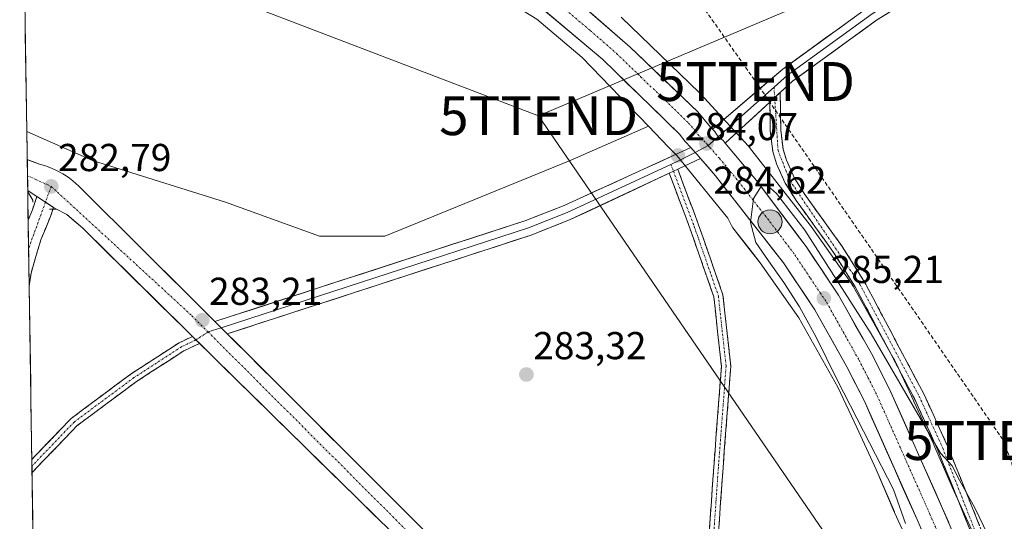
# Model space of a CAD drawing. Units: metres. Extents: x 608307 to 611782, y 4673750 to 4676117.
# Drawn here: x 608322 to 608576, y 4674863 to 4674992 of the extents above; entities that cross this region are included whole.
import ezdxf
from ezdxf.enums import TextEntityAlignment as Align

# ---------------------------------------------------------------- set-up
doc = ezdxf.new("R2010")
doc.units = ezdxf.units.M
doc.header["$MEASUREMENT"] = 0
doc.linetypes.add('TRAZO_Y_PUNTO', pattern=[1, 0.5, -0.25, 0, -0.25])
doc.linetypes.add('TRAZOSX2', pattern=[1.5, 1, -0.5])
doc.layers.get('0').update_dxf_attribs({"lineweight": 5})
for name, color, linetype, lineweight in [('Camino', 19, 'TRAZOSX2', 0), ('Camino Cxs', 19, 'Continuous', 0), ('Camino eje', 19, 'TRAZO_Y_PUNTO', 0), ('Carretera de calzada única', 19, 'Continuous', 13), ('Carretera de calzada única Cxs', 19, 'Continuous', 13), ('Carretera de calzada única eje', 19, 'TRAZO_Y_PUNTO', 0), ('Carátula', 7, 'Continuous', 5), ('Conducción de hidrocarburos lineal', 6, 'TRAZOSX2', 0), ('Cultivos herbáceos CxS', 92, 'Continuous', 0), ('Curva de nivel normal', 36, 'Continuous', 0), ('Elemento construido', 1, 'Continuous', 0), ('Layer 0', 7, 'Continuous', 0), ('Municipio CxS', 142, 'Continuous', 0), ('Núcleo urbano CxS', 19, 'Continuous', 0), ('Pastizal CxS', 92, 'Continuous', 0), ('Punto de cota en terreno', 7, 'Continuous', 0), ('Punto kilométrico de carretera', 7, 'Continuous', 0), ('Rótulo de punto de cota en terreno', 19, 'Continuous', 0), ('Tendido', 6, 'Continuous', 0), ('Torre de tendido puntual', 7, 'Continuous', 0)]:
    doc.layers.add(name, color=color, linetype=linetype, lineweight=lineweight)
doc.styles.add('Arial', font='txt', dxfattribs={"height": 0.2})

# ---------------------------------------------------------------- blocks, each defined once
blk = doc.blocks.new('*U163')
at = {"layer": 'Núcleo urbano CxS', "color": 19, "linetype": 'Continuous', "lineweight": 0}
for points in [[(608554.1385, 4674850.8435, 285.5315), (608547.3597, 4674865.5971, 285.1496), (608547.2779, 4674865.7773, 285.1663), (608542.5799, 4674876.7055, 285.0739), (608537.5951, 4674887.5147, 284.9038), (608532.7287, 4674897.8777, 284.6953), (608522.7179, 4674915.6997, 284.4829), (608512.7237, 4674929.9209, 284.242), (608509.8649, 4674933.5703, 284.3551), (608505.6907, 4674938.9035, 284.1559), (608505.3605, 4674939.5227, 284.1851), (608504.3721, 4674941.3695, 284.1902), (608491.2443, 4674957.4995, 284.132), (608491.1669, 4674957.5979, 284.1338), (608489.1517, 4674959.6871, 284.1259), (608483.9823, 4674965.0458, 283.8156), (608466.9261, 4674982.7271, 283.3347), (608455.2283, 4674992.5917, 283.3027)], [(608476.9355, 4674993.0671, 284.0639), (608497.1053, 4674973.6679, 284.2081), (608497.2165, 4674973.5585, 284.2195), (608497.4639, 4674973.3001, 284.2494), (608509.6241, 4674959.9985, 284.6371), (608509.7345, 4674959.8753, 284.6393), (608510.0199, 4674959.5307, 284.6446), (608525.6405, 4674939.5707, 284.6391), (608525.6875, 4674939.5105, 284.6378), (608525.8849, 4674939.2413, 284.6317), (608536.2339, 4674924.5213, 284.5895), (608536.3407, 4674924.3647, 284.5836), (608536.6175, 4674923.9201, 284.5668), (608536.6645, 4674923.8373, 284.5637), (608547.0134, 4674905.4081, 284.653), (608547.2129, 4674905.0293, 284.6272), (608547.2793, 4674904.8913, 284.6184), (608552.2803, 4674894.2401, 284.8572), (608552.2861, 4674894.2277, 284.8566), (608552.2918, 4674894.2153, 284.856), (608552.3033, 4674894.1903, 284.8548), (608557.3436, 4674883.2611, 284.9973), (608557.4275, 4674883.0725, 284.9899), (608562.1299, 4674872.1411, 285.2252), (608569.0273, 4674857.1317, 285.3469)]]:
    blk.add_polyline3d(points, dxfattribs=at)
blk = doc.blocks.new('*U184')
at = {"layer": 'Curva de nivel normal', "color": 36, "linetype": 'Continuous', "lineweight": 0}
blk.add_polyline3d([(608550.19, 4674862.81, 285), (608547.09, 4674871.58, 285), (608539.34, 4674886.53, 285), (608532.52, 4674899.77, 285), (608527.17, 4674910.73, 285), (608522.83, 4674918.58, 285), (608518.81, 4674924.8, 285), (608514.85, 4674930.41, 285), (608511.63, 4674935.11, 285), (608510.25, 4674940.27, 285), (608511.01, 4674946.41, 285), (608513.25, 4674949.95, 285), (608514.64, 4674949.77, 285), (608516.97, 4674947.75, 285), (608524.26, 4674938.26, 285), (608541.3, 4674911.63, 285), (608559.16, 4674880.92, 285), (608562.18, 4674877.67, 285), (608564.06, 4674873.95, 285), (608567.96, 4674866.84, 285), (608574.73, 4674852.89, 285)], dxfattribs=at)
blk = doc.blocks.new('5PATER')
at = {"layer": 'Carátula', "linetype": 'Continuous', "lineweight": 5}
h = blk.add_hatch(color=250, dxfattribs=at)
edge = h.paths.add_edge_path()
edge.add_ellipse((0, 0.01), major_axis=(-1.33, -1.34), ratio=0.999422, start_angle=0, end_angle=360)
blk = doc.blocks.new('5TTEND')
blk.add_text('5TTEND', height=10).set_placement((0, 0), align=Align.MIDDLE_CENTER)
blk = doc.blocks.new('5HITCA')
at = {"layer": 'Carátula', "linetype": 'Continuous', "lineweight": 5}
h = blk.add_hatch(color=1, dxfattribs=at)
edge = h.paths.add_edge_path()
edge.add_arc((0, 0), 3.1, 0.0011, 360.0011)
at = {"layer": 'Carátula', "color": 250, "linetype": 'Continuous', "lineweight": 5}
blk.add_circle((0, 0, 0), 3.1, dxfattribs=at)

msp = doc.modelspace()

# ---------------------------------------------------------------- linework, layer by layer
at = {"layer": 'Camino', "color": 19, "linetype": 'TRAZOSX2', "lineweight": 0}
for points in [[(608517.89, 4674973.72), (608518.04, 4674964.05), (608518.65, 4674959.1), (608519.49, 4674956.28), (608521.58, 4674951.7), (608524.22, 4674947.47), (608533.85, 4674934.09), (608539.53, 4674925.09), (608554.87, 4674896.15), (608560.98, 4674882.72), (608570.89, 4674858.11), (608575.39, 4674845.75), (608576.61, 4674840.81), (608576.97, 4674836.98)], [(608574.16, 4674829.15), (608574.37, 4674835.78), (608573.94, 4674840.36), (608572.8, 4674844.96), (608568.37, 4674857.14), (608558.5, 4674881.66), (608552.45, 4674894.96), (608537.19, 4674923.74), (608531.61, 4674932.58), (608521.98, 4674945.96), (608519.19, 4674950.42), (608516.96, 4674955.33), (608516, 4674958.54), (608515.35, 4674963.86), (608515.23, 4674971.27)], [(608491.5, 4674954), (608496.89, 4674939.64), (608503.16, 4674921.64), (608505.17, 4674903.27), (608503.18, 4674877.1), (608501.33, 4674850.75), (608501.22, 4674849.79)], [(608478.64, 4674796.67), (608483.87, 4674799.54), (608489.85, 4674806.92), (608493.55, 4674814.84), (608497.22, 4674835.82), (608498.94, 4674850.97), (608500.79, 4674877.27), (608502.76, 4674903.23), (608500.81, 4674921.11), (608494.64, 4674938.82), (608489.32, 4674952.97)], [(608324.28, 4674940.86), (608325.38, 4674943.5), (608326.53, 4674946.93)], [(608330.82, 4674944.16), (608330.02, 4674941.77), (608327.56, 4674935.82), (608325.03, 4674927.24), (608324.54, 4674923.95)], [(608324.28, 4674940.86), (608324.4, 4674933.61)], [(608324.4, 4674933.61), (608324.54, 4674923.95)], [(608325.23, 4674879.29), (608335.33, 4674889.82), (608350.84, 4674901.33), (608363.16, 4674909.33), (608366.56, 4674910.94)], [(608368.38, 4674909.15), (608364.33, 4674907.23), (608352.21, 4674899.36), (608336.92, 4674888.01), (608325.28, 4674875.88)], [(608325.23, 4674879.29), (608325.26, 4674877.59)], [(608325.26, 4674877.59), (608325.28, 4674875.88)]]:
    msp.add_lwpolyline(points, dxfattribs=at)
at = {"layer": 'Camino Cxs', "color": 19, "linetype": 'Continuous', "lineweight": 0}
for points in [[(608517.89, 4674973.72), (608515.23, 4674971.27)], [(608491.5, 4674954), (608489.32, 4674952.97)], [(608326.53, 4674946.93), (608330.82, 4674944.16)], [(608366.56, 4674910.94), (608368.38, 4674909.15)]]:
    msp.add_lwpolyline(points, dxfattribs=at)
for points in [[(608566.73, 4674861.23, 285.37), (608565.08, 4674865.31, 285.36), (608563.44, 4674869.4, 285.22), (608561.79, 4674873.49, 285.12), (608560.15, 4674877.57, 285.12), (608558.5, 4674881.66, 284.98), (608556.48, 4674886.09, 284.87), (608554.47, 4674890.53, 284.96), (608552.45, 4674894.96, 284.76), (608550.27, 4674899.07, 284.8), (608548.09, 4674903.18, 284.69), (608545.91, 4674907.29, 284.69), (608543.73, 4674911.41, 284.73), (608541.55, 4674915.52, 284.59), (608539.37, 4674919.63, 284.63), (608537.19, 4674923.74, 284.43), (608535.33, 4674926.69, 284.52), (608533.47, 4674929.63, 284.49), (608531.61, 4674932.58, 284.47), (608529.2, 4674935.93, 284.49), (608526.8, 4674939.27, 284.4), (608524.39, 4674942.62, 284.49), (608521.98, 4674945.96, 284.46), (608520.59, 4674948.19, 284.47), (608519.19, 4674950.42, 284.46), (608518.08, 4674952.88, 284.42), (608516.96, 4674955.33, 284.42), (608516, 4674958.54, 284.39), (608515.68, 4674961.2, 284.39), (608515.35, 4674963.86, 284.4), (608515.29, 4674967.57, 284.43), (608515.23, 4674971.27, 284.44), (608517.57, 4674973.42, 284.38), (608517.89, 4674973.72, 284.37), (608517.97, 4674968.88, 284.34), (608518.04, 4674964.05, 284.28), (608518.65, 4674959.1, 284.28), (608519.49, 4674956.28, 284.28), (608520.54, 4674953.99, 284.25), (608521.58, 4674951.7, 284.27), (608524.22, 4674947.47, 284.26), (608526.63, 4674944.13, 284.29), (608529.04, 4674940.78, 284.23), (608531.44, 4674937.44, 284.2), (608533.85, 4674934.09, 284.23), (608535.74, 4674931.09, 284.25), (608537.64, 4674928.09, 284.29), (608539.53, 4674925.09, 284.23), (608541.72, 4674920.96, 284.28), (608543.91, 4674916.82, 284.32), (608546.1, 4674912.69, 284.35), (608548.3, 4674908.55, 284.38), (608550.49, 4674904.42, 284.43), (608552.68, 4674900.28, 284.5), (608554.87, 4674896.15, 284.54), (608556.91, 4674891.67, 284.6), (608558.94, 4674887.2, 284.64), (608560.98, 4674882.72, 284.68), (608562.63, 4674878.62, 284.78), (608564.28, 4674874.52, 284.84), (608565.94, 4674870.42, 284.92), (608567.59, 4674866.31, 284.98), (608569.24, 4674862.21, 284.98)], [(608499.55, 4674859.74, 284.29), (608499.86, 4674864.12, 284.23), (608500.17, 4674868.51, 284.17), (608500.48, 4674872.89, 284.12), (608500.79, 4674877.27, 284.1), (608501.12, 4674881.6, 284.08), (608501.45, 4674885.92, 284.07), (608501.77, 4674890.25, 284.05), (608502.1, 4674894.58, 284.03), (608502.43, 4674898.9, 284.01), (608502.76, 4674903.23, 283.97), (608502.27, 4674907.7, 283.91), (608501.78, 4674912.17, 283.89), (608501.29, 4674916.64, 283.87), (608500.81, 4674921.11, 283.85), (608499.26, 4674925.53, 283.8), (608497.72, 4674929.96, 283.77), (608496.18, 4674934.39, 283.74), (608494.64, 4674938.82, 283.75), (608493.31, 4674942.36, 283.76), (608491.98, 4674945.9, 283.79), (608490.65, 4674949.44, 283.82), (608489.32, 4674952.97, 283.86), (608491.5, 4674954, 283.98), (608492.85, 4674950.41, 283.88), (608494.2, 4674946.82, 283.79), (608495.55, 4674943.23, 283.8), (608496.89, 4674939.64, 283.79), (608498.46, 4674935.14, 283.81), (608500.03, 4674930.64, 283.83), (608501.59, 4674926.14, 283.86), (608503.16, 4674921.64, 283.93), (608503.66, 4674917.04, 283.97), (608504.17, 4674912.45, 283.99), (608504.67, 4674907.86, 284.02), (608505.17, 4674903.27, 284.05), (608504.84, 4674898.91, 284.07), (608504.51, 4674894.54, 284.09), (608504.18, 4674890.18, 284.1), (608503.84, 4674885.82, 284.14), (608503.51, 4674881.46, 284.14), (608503.18, 4674877.1, 284.13), (608502.87, 4674872.71, 284.15), (608502.56, 4674868.32, 284.21), (608502.25, 4674863.92, 284.27), (608501.94, 4674859.53, 284.35)]]:
    msp.add_polyline3d(points, dxfattribs=at)
for points in [[(608330.82, 4674944.16, 282.82), (608330.02, 4674941.77, 282.82), (608328.79, 4674938.8, 282.82), (608327.56, 4674935.82, 282.82), (608326.3, 4674931.53, 282.84), (608325.03, 4674927.24, 282.87), (608324.54, 4674923.95, 282.9), (608324.28, 4674940.86, 282.73), (608325.38, 4674943.5, 282.75), (608326.53, 4674946.93, 282.77), (608328.59, 4674945.6, 282.79), (608328.68, 4674945.55, 282.79), (608330.82, 4674944.16, 282.82)], [(608368.38, 4674909.15, 283.29), (608364.33, 4674907.23, 283.31), (608360.29, 4674904.61, 283.21), (608356.25, 4674901.98, 283.11), (608352.21, 4674899.36, 283.12), (608348.38, 4674896.52, 283.12), (608344.56, 4674893.68, 283.13), (608340.74, 4674890.85, 283.13), (608336.92, 4674888.01, 283.19), (608333.95, 4674884.91, 283.22), (608330.97, 4674881.81, 283.32), (608328, 4674878.71, 283.44), (608325.28, 4674875.88, 283.66), (608325.23, 4674879.29, 283.51), (608326.34, 4674880.45, 283.44), (608329.33, 4674883.57, 283.31), (608332.33, 4674886.69, 283.24), (608335.33, 4674889.82, 283.19), (608339.2, 4674892.69, 283.14), (608343.08, 4674895.57, 283.13), (608346.96, 4674898.45, 283.12), (608350.84, 4674901.33, 283.13), (608354.94, 4674904, 283.12), (608359.05, 4674906.66, 283.18), (608363.16, 4674909.33, 283.3), (608366.56, 4674910.94, 283.26), (608367.91, 4674909.62, 283.28), (608368.38, 4674909.15, 283.29)]]:
    msp.add_polyline3d(points, close=True, dxfattribs=at)
at = {"layer": 'Camino eje', "color": 19, "linetype": 'TRAZO_Y_PUNTO', "lineweight": 0}
for points in [[(608516.3, 4674975.08), (608516.47, 4674972.41)], [(608516.47, 4674972.41), (608517.33, 4674958.82), (608520.39, 4674951.06), (608538.36, 4674924.42), (608553.66, 4674895.56), (608559.74, 4674882.19), (608574.1, 4674845.36), (608575.44, 4674837.46)], [(608489.77, 4674955.19), (608490.41, 4674953.49)], [(608490.41, 4674953.49), (608495.77, 4674939.23), (608501.98, 4674921.37), (608503.97, 4674903.25), (608501.98, 4674877.19), (608500.13, 4674850.86), (608500.12, 4674848.76)], [(608330.22, 4674949.54), (608328.74, 4674945.5)], [(608328.74, 4674945.5), (608324.4, 4674933.61)], [(608370.61, 4674912.09), (608367.47, 4674910.05)], [(608367.47, 4674910.05), (608363.74, 4674908.28), (608351.52, 4674900.34), (608336.12, 4674888.91), (608325.26, 4674877.59)]]:
    msp.add_lwpolyline(points, dxfattribs=at)
at = {"layer": 'Carretera de calzada única', "color": 19, "linetype": 'Continuous', "lineweight": 13}
for points in [[(608322.38, 4675064.4), (608323.43, 4675064.1), (608351.55, 4675056.08), (608374, 4675048.45), (608397.72, 4675039.37), (608413.37, 4675031.32), (608428.28, 4675023.12), (608442.26, 4675014.97), (608453.8, 4675007.13), (608465.74, 4674997.17), (608479.28, 4674985.37), (608496.67, 4674968.74), (608499.99, 4674964.78), (608500.46, 4674964.27)], [(608494.89, 4674959.53), (608493.47, 4674961.07), (608491.94, 4674962.99), (608484.65, 4674970.15), (608472.24, 4674982.17), (608449.46, 4675001.38), (608438.38, 4675008.91), (608424.93, 4675017.04), (608410.11, 4675025.2), (608394.89, 4675033.04), (608371.65, 4675041.92), (608349.48, 4675049.46), (608323.54, 4675056.86), (608322.49, 4675057.16)], [(608503.73, 4674960.69), (608511.76, 4674951.1), (608524.57, 4674934.06), (608532.93, 4674921.53), (608541.36, 4674906.55), (608546.06, 4674897.35), (608559.72, 4674866.68), (608565.96, 4674852.16), (608574.16, 4674829.15)], [(608324.04, 4674956.47), (608324.11, 4674952.3)], [(608324.04, 4674956.47), (608325.09, 4674956.08), (608327.47, 4674955.19), (608328.47, 4674954.9), (608329.46, 4674954.57), (608330.43, 4674954.2), (608331.37, 4674953.77), (608332.3, 4674953.3), (608333.2, 4674952.79), (608334.08, 4674952.24), (608334.93, 4674951.64), (608335.75, 4674951), (608336.54, 4674950.33), (608337.3, 4674949.61), (608340.65, 4674946.28), (608343.99, 4674942.96), (608347.34, 4674939.63), (608350.68, 4674936.3), (608354.03, 4674932.98), (608357.38, 4674929.65), (608360.72, 4674926.32), (608364.07, 4674923), (608367.41, 4674919.67), (608370.76, 4674916.34), (608372.35, 4674914.76)], [(608564.38, 4674835.2), (608559.26, 4674849.53), (608553.12, 4674863.79), (608539.56, 4674894.25), (608535.02, 4674903.15), (608526.8, 4674917.77), (608518.73, 4674929.85), (608501.27, 4674952.25), (608497.37, 4674956.76)], [(608324.11, 4674952.3), (608324.17, 4674948.46)], [(608326.53, 4674946.93), (608324.17, 4674948.46)], [(608331.6, 4674943.66), (608330.82, 4674944.16)], [(608366.56, 4674910.94), (608364.61, 4674912.87), (608361.31, 4674916.12), (608358.02, 4674919.37), (608354.72, 4674922.62), (608351.42, 4674925.87), (608348.12, 4674929.13), (608344.83, 4674932.38), (608341.53, 4674935.63), (608338.23, 4674938.88), (608336.24, 4674940.61), (608334.25, 4674942.33), (608331.6, 4674943.66)], [(608375.54, 4674911.59), (608377.45, 4674909.69), (608380.8, 4674906.36), (608384.14, 4674903.04), (608387.49, 4674899.71), (608390.96, 4674896.24), (608394.44, 4674892.77), (608397.91, 4674889.3), (608401.38, 4674885.82), (608404.86, 4674882.35), (608408.33, 4674878.88), (608411.8, 4674875.41), (608415.27, 4674871.94), (608418.75, 4674868.47), (608422.22, 4674864.99), (608425.69, 4674861.52)], [(608415.56, 4674862.8), (608412.12, 4674866.17), (608408.69, 4674869.54), (608405.26, 4674872.91), (608401.83, 4674876.28), (608398.39, 4674879.64), (608394.96, 4674883.01), (608391.53, 4674886.38), (608388.1, 4674889.75), (608384.66, 4674893.12), (608381.23, 4674896.49), (608377.8, 4674899.86), (608374.5, 4674903.11), (608371.21, 4674906.36), (608368.38, 4674909.15)]]:
    msp.add_lwpolyline(points, dxfattribs=at)
at = {"layer": 'Carretera de calzada única Cxs', "color": 19, "linetype": 'Continuous', "lineweight": 13}
for points in [[(608500.46, 4674964.27), (608501.04, 4674963.65), (608501.96, 4674962.34), (608503.19, 4674961.33), (608503.73, 4674960.69)], [(608494.89, 4674959.53), (608495.99, 4674958.31), (608496.4, 4674957.86), (608497.37, 4674956.76)], [(608326.53, 4674946.93), (608330.82, 4674944.16)], [(608372.35, 4674914.76), (608375.54, 4674911.59)], [(608366.56, 4674910.94), (608368.38, 4674909.15)]]:
    msp.add_lwpolyline(points, dxfattribs=at)
for points in [[(608554.66, 4674860.23, 285.75), (608553.12, 4674863.79, 285.77), (608551.18, 4674868.14, 285.76), (608549.25, 4674872.49, 285.55), (608547.31, 4674876.84, 285.61), (608545.37, 4674881.2, 285.46), (608543.43, 4674885.55, 285.38), (608541.5, 4674889.9, 285.39), (608539.56, 4674894.25, 285.22), (608537.29, 4674898.7, 285.32), (608535.02, 4674903.15, 285.1), (608532.97, 4674906.81, 285.06), (608530.91, 4674910.46, 285.04), (608528.86, 4674914.12, 285), (608526.8, 4674917.77, 284.98), (608524.11, 4674921.8, 284.81), (608521.42, 4674925.82, 284.79), (608518.73, 4674929.85, 284.66), (608515.82, 4674933.58, 284.66), (608512.91, 4674937.32, 284.54), (608510, 4674941.05, 284.48), (608507.09, 4674944.78, 284.42), (608504.18, 4674948.52, 284.31), (608501.27, 4674952.25, 284.34), (608499.32, 4674954.51, 284.34), (608497.37, 4674956.76, 284.32), (608496.4, 4674957.86, 284.34), (608495.99, 4674958.31, 284.35), (608494.89, 4674959.53, 284.33), (608493.47, 4674961.07, 284.3), (608491.94, 4674962.99, 284.29), (608489.51, 4674965.38, 284.13), (608487.08, 4674967.76, 284.13), (608484.65, 4674970.15, 284), (608481.55, 4674973.16, 284.02), (608478.45, 4674976.16, 283.94), (608475.34, 4674979.17, 284), (608472.24, 4674982.17, 283.95), (608468.44, 4674985.37, 283.81), (608464.65, 4674988.57, 283.82), (608460.85, 4674991.78, 283.8), (608457.05, 4674994.98, 283.75)], [(608469.13, 4674994.22, 284.28), (608472.51, 4674991.27, 284.3), (608475.9, 4674988.32, 284.48), (608479.28, 4674985.37, 284.34), (608482.76, 4674982.04, 284.38), (608486.24, 4674978.72, 284.49), (608489.71, 4674975.39, 284.45), (608493.19, 4674972.07, 284.45), (608496.67, 4674968.74, 284.65), (608498.33, 4674966.76, 284.6), (608499.99, 4674964.78, 284.66), (608500.46, 4674964.27, 284.71), (608501.04, 4674963.65, 284.78), (608501.96, 4674962.34, 284.78), (608503.19, 4674961.33, 284.78), (608503.73, 4674960.69, 284.78), (608506.41, 4674957.49, 284.87), (608509.08, 4674954.3, 284.78), (608511.76, 4674951.1, 284.84), (608514.32, 4674947.69, 284.82), (608516.88, 4674944.28, 284.94), (608519.45, 4674940.88, 284.93), (608522.01, 4674937.47, 285.09), (608524.57, 4674934.06, 285), (608526.66, 4674930.93, 285.11), (608528.75, 4674927.8, 285.03), (608530.84, 4674924.66, 285.2), (608532.93, 4674921.53, 285.16), (608535.04, 4674917.79, 285.2), (608537.15, 4674914.04, 285.33), (608539.25, 4674910.3, 285.3), (608541.36, 4674906.55, 285.54), (608542.93, 4674903.48, 285.4), (608544.49, 4674900.42, 285.4), (608546.06, 4674897.35, 285.61), (608548.01, 4674892.97, 285.54), (608549.96, 4674888.59, 285.68), (608551.91, 4674884.21, 285.82), (608553.87, 4674879.82, 285.66), (608555.82, 4674875.44, 285.82), (608557.77, 4674871.06, 285.85), (608559.72, 4674866.68, 285.82), (608561.28, 4674863.05, 286.07)], [(608415.56, 4674862.8, 284.06), (608412.12, 4674866.17, 284.02), (608408.69, 4674869.54, 283.95), (608405.26, 4674872.91, 283.86), (608401.83, 4674876.28, 283.82), (608398.39, 4674879.64, 283.76), (608394.96, 4674883.01, 283.66), (608391.53, 4674886.38, 283.62), (608388.1, 4674889.75, 283.5), (608384.66, 4674893.12, 283.47), (608381.23, 4674896.49, 283.4), (608377.8, 4674899.86, 283.34), (608374.5, 4674903.11, 283.32), (608371.21, 4674906.36, 283.29), (608368.38, 4674909.15, 283.28), (608367.91, 4674909.62, 283.28), (608366.56, 4674910.94, 283.25), (608364.61, 4674912.87, 283.2), (608361.31, 4674916.12, 283.16), (608358.02, 4674919.37, 283.09), (608354.72, 4674922.62, 283.05), (608351.42, 4674925.87, 283.03), (608348.12, 4674929.13, 282.96), (608344.83, 4674932.38, 282.93), (608341.53, 4674935.63, 282.91), (608338.23, 4674938.88, 282.9), (608336.24, 4674940.61, 282.87), (608334.25, 4674942.33, 282.83), (608331.6, 4674943.66, 282.84), (608330.82, 4674944.16, 282.82), (608328.68, 4674945.55, 282.79), (608328.59, 4674945.6, 282.79), (608326.53, 4674946.93, 282.77), (608325.58, 4674947.55, 282.75), (608324.17, 4674948.46, 282.74), (608324.04, 4674956.47, 282.65), (608327.47, 4674955.19, 282.65), (608328.47, 4674954.9, 282.66), (608329.46, 4674954.57, 282.66), (608330.43, 4674954.2, 282.67), (608331.37, 4674953.77, 282.68), (608332.3, 4674953.3, 282.71), (608333.2, 4674952.79, 282.74), (608334.08, 4674952.24, 282.76), (608334.93, 4674951.64, 282.78), (608335.75, 4674951, 282.79), (608336.54, 4674950.33, 282.79), (608337.3, 4674949.61, 282.77), (608340.65, 4674946.28, 282.79), (608343.99, 4674942.96, 282.81), (608347.34, 4674939.63, 282.88), (608350.68, 4674936.3, 282.96), (608354.03, 4674932.98, 282.98), (608357.38, 4674929.65, 283), (608360.72, 4674926.32, 283.09), (608364.07, 4674923, 283.11), (608367.41, 4674919.67, 283.12), (608370.76, 4674916.34, 283.2), (608372.35, 4674914.76, 283.22), (608372.35, 4674914.76, 283.22), (608374.11, 4674913.02, 283.24), (608375.54, 4674911.59, 283.26), (608377.45, 4674909.69, 283.28), (608380.8, 4674906.36, 283.35), (608384.14, 4674903.04, 283.39), (608387.49, 4674899.71, 283.41), (608390.96, 4674896.24, 283.51), (608394.44, 4674892.77, 283.56), (608397.91, 4674889.3, 283.56), (608401.38, 4674885.82, 283.64), (608404.86, 4674882.35, 283.73), (608408.33, 4674878.88, 283.75), (608411.8, 4674875.41, 283.8), (608415.27, 4674871.94, 283.89), (608418.75, 4674868.47, 283.91), (608422.22, 4674864.99, 283.95), (608425.69, 4674861.52, 284.11)]]:
    msp.add_polyline3d(points, dxfattribs=at)
at = {"layer": 'Carretera de calzada única eje', "color": 19, "linetype": 'TRAZO_Y_PUNTO', "lineweight": 0}
for points in [[(608322.44, 4675060.77), (608323.48, 4675060.48), (608350.51, 4675052.77), (608361.74, 4675048.96), (608372.82, 4675045.18), (608384.45, 4675040.74), (608396.31, 4675036.21), (608411.74, 4675028.26), (608419.2, 4675024.16), (608426.6, 4675020.08), (608433.33, 4675016.01), (608440.32, 4675011.94), (608445.86, 4675008.17), (608451.63, 4675004.25), (608457.6, 4674999.28), (608468.99, 4674989.67), (608475.76, 4674983.77), (608481.97, 4674977.76), (608490.66, 4674969.44), (608494.31, 4674965.86), (608495.97, 4674963.89), (608496.73, 4674962.92), (608498.89, 4674960.57), (608499.38, 4674960.05)], [(608499.38, 4674960.05), (608499.8, 4674959.6), (608502.23, 4674956.79), (608506.51, 4674951.67), (608515.24, 4674940.47), (608521.65, 4674931.96), (608525.68, 4674925.91), (608529.86, 4674919.65), (608534.08, 4674912.16), (608538.19, 4674904.85), (608540.46, 4674900.4), (608542.81, 4674895.8), (608556.42, 4674865.23), (608562.61, 4674850.85), (608565.16, 4674843.68), (608568.94, 4674833.06)], [(608324.11, 4674952.3), (608330.22, 4674949.54)], [(608330.22, 4674949.54), (608366.42, 4674916.28), (608370.61, 4674912.09)], [(608370.61, 4674912.09), (608423.04, 4674859.66), (608458.76, 4674823.68), (608475.68, 4674793.67)]]:
    msp.add_lwpolyline(points, dxfattribs=at)
at = {"layer": 'Conducción de hidrocarburos lineal', "color": 6, "linetype": 'TRAZOSX2', "lineweight": 0}
msp.add_polyline3d([(608322.1, 4675082.68, 283.52), (608361.24, 4675066.85, 283.04), (608392.33, 4675057.98, 282.7), (608428.71, 4675046.21, 282.97), (608474.46, 4675029.31, 283.18), (608511.54, 4674976.55, 284.08), (608575.39, 4674884.15, 284.42), (608654.28, 4674663.06, 287.54), (608519.54, 4674608.52, 288.17), (608497.83, 4674522.85, 285.79), (608493.17, 4674505.89, 285.65), (608460.23, 4674385.12, 284.8), (608452.66, 4674323.04, 270.28), (608507.93, 4674225.24, 266.19), (608546.55, 4674162.62, 265.46), (608632.17, 4674026, 265.62), (608911.05, 4673920.8, 265.11), (609312.67, 4673773.65, 264.72), (609339.3, 4673765.36, 268.53), (609339.31, 4673765.36, 268.53)], dxfattribs=at)
at = {"layer": 'Cultivos herbáceos CxS', "color": 92, "linetype": 'Continuous', "lineweight": 0}
msp.add_polyline3d([(608416.09, 4674936.74, 283.35), (608399.29, 4674936.74, 283.23), (608375.09, 4674945.48, 283.11), (608340.81, 4674956.23, 282.77), (608323.93, 4674963.67, 282.74), (608322.56, 4675053.09, 281.94), (608330.73, 4675051, 282.16), (608399.29, 4675026.8, 282.93), (608455.23, 4674992.59, 283.3), (608466.93, 4674982.73, 283.33), (608483.98, 4674965.05, 283.82), (608463.81, 4674956.23, 283.33), (608416.09, 4674936.74, 283.35)], close=True, dxfattribs=at)
for points in [[(608322.56, 4675053.09, 281.94), (608330.73, 4675051, 282.16), (608399.29, 4675026.8, 282.93), (608455.23, 4674992.59, 283.3), (608466.93, 4674982.73, 283.33), (608483.98, 4674965.05, 283.82)], [(608322.56, 4675053.09, 281.94), (608323.93, 4674963.67, 282.74)], [(608569.03, 4674857.13, 285.35), (608562.13, 4674872.14, 285.23), (608557.43, 4674883.07, 284.99), (608557.34, 4674883.26, 285), (608552.3, 4674894.19, 284.85), (608552.29, 4674894.22, 284.86), (608552.29, 4674894.23, 284.86), (608552.28, 4674894.24, 284.86), (608547.28, 4674904.89, 284.62), (608547.21, 4674905.03, 284.63), (608547.01, 4674905.41, 284.65), (608536.66, 4674923.84, 284.56), (608536.62, 4674923.92, 284.57), (608536.34, 4674924.36, 284.58), (608536.23, 4674924.52, 284.59), (608525.88, 4674939.24, 284.63), (608525.69, 4674939.51, 284.64), (608525.64, 4674939.57, 284.64), (608510.02, 4674959.53, 284.64), (608509.73, 4674959.88, 284.64), (608509.62, 4674960, 284.64), (608497.46, 4674973.3, 284.25), (608497.22, 4674973.56, 284.22), (608497.11, 4674973.67, 284.21), (608476.94, 4674993.07, 284.06)], [(608476.94, 4674993.07, 284.06), (608497.11, 4674973.67, 284.21), (608497.22, 4674973.56, 284.22), (608497.46, 4674973.3, 284.25), (608509.62, 4674960, 284.64), (608509.73, 4674959.88, 284.64), (608510.02, 4674959.53, 284.64), (608525.64, 4674939.57, 284.64), (608525.69, 4674939.51, 284.64), (608525.88, 4674939.24, 284.63), (608536.23, 4674924.52, 284.59), (608536.34, 4674924.36, 284.58), (608536.62, 4674923.92, 284.57), (608536.66, 4674923.84, 284.56), (608547.01, 4674905.41, 284.65), (608547.21, 4674905.03, 284.63), (608547.28, 4674904.89, 284.62), (608552.28, 4674894.24, 284.86), (608552.29, 4674894.23, 284.86), (608552.29, 4674894.22, 284.86), (608552.3, 4674894.19, 284.85), (608557.34, 4674883.26, 285), (608557.43, 4674883.07, 284.99), (608562.13, 4674872.14, 285.23), (608569.03, 4674857.13, 285.35)], [(608323.93, 4674963.67, 282.74), (608340.81, 4674956.23, 282.77), (608375.09, 4674945.48, 283.11), (608399.29, 4674936.74, 283.23), (608416.09, 4674936.74, 283.35), (608463.81, 4674956.23, 283.33), (608483.98, 4674965.05, 283.82)]]:
    msp.add_polyline3d(points, dxfattribs=at)
at = {"layer": 'Elemento construido', "color": 1, "linetype": 'Continuous', "lineweight": 0}
for points in [[(608324.04, 4674956.47, 282.65), (608325.09, 4674956.08, 282.65), (608327.47, 4674955.19, 282.65), (608328.47, 4674954.9, 282.66), (608329.46, 4674954.57, 282.66), (608330.43, 4674954.2, 282.67), (608331.37, 4674953.77, 282.68), (608332.3, 4674953.3, 282.71), (608333.2, 4674952.79, 282.74), (608334.08, 4674952.24, 282.76), (608334.93, 4674951.64, 282.78), (608335.75, 4674951, 282.79), (608336.54, 4674950.33, 282.79), (608337.3, 4674949.61, 282.77), (608387.49, 4674899.71, 283.41), (608432.64, 4674854.58, 284.32)], [(608325.49, 4674945.51, 282.75), (608325.49, 4674946.04, 282.75), (608325.24, 4674946.44, 282.75), (608324.17, 4674948.15, 282.75)], [(608471.02, 4674790.76, 286.63), (608471.29, 4674794.21, 286.69), (608454.55, 4674823.14, 285.83), (608422.42, 4674856.06, 284.23), (608377.8, 4674899.86, 283.34), (608338.23, 4674938.88, 282.9), (608334.25, 4674942.33, 282.83), (608331.6, 4674943.66, 282.84), (608329.74, 4674943.65, 282.83)]]:
    msp.add_polyline3d(points, dxfattribs=at)
at = {"layer": 'Layer 0', "linetype": 'Continuous', "lineweight": 0}
for points in [[(608963.79, 4675237.32), (608962.95, 4675236.97), (608949.15, 4675229.8), (608927.44, 4675216.6), (608915.12, 4675208.05), (608879.73, 4675181.49), (608863.15, 4675170.46), (608849.48, 4675160.27), (608841.15, 4675155.22), (608810.44, 4675137.89), (608778.55, 4675125), (608706.04, 4675087.2), (608651.53, 4675060.64), (608565.4, 4675006.46), (608542.66, 4674992.3), (608521.03, 4674976.6), (608517.89, 4674973.72)], [(608500.46, 4674964.27), (608518.53, 4674979.73), (608540.43, 4674995.62), (608559.52, 4675007.51)], [(608564.34, 4675008.15), (608541.55, 4674993.96), (608519.78, 4674978.17), (608516.3, 4674975.08)], [(608516.3, 4674975.08), (608501.96, 4674962.34)], [(608517.89, 4674973.72), (608515.23, 4674971.27)], [(608515.23, 4674971.27), (608503.73, 4674960.69)], [(608500.46, 4674964.27), (608501.04, 4674963.65), (608501.96, 4674962.34), (608503.19, 4674961.33), (608503.73, 4674960.69)], [(608501.96, 4674962.34), (608499.38, 4674960.05)], [(608494.89, 4674959.53), (608462.28, 4674944.67), (608452.41, 4674940.77), (608372.35, 4674914.76)], [(608494.89, 4674959.53), (608495.99, 4674958.31), (608496.4, 4674957.86), (608497.37, 4674956.76)], [(608499.38, 4674960.05), (608495.99, 4674958.31)], [(608495.99, 4674958.31), (608491.74, 4674956.11), (608489.77, 4674955.19)], [(608491.5, 4674954), (608497.37, 4674956.76)], [(608489.77, 4674955.19), (608463.07, 4674942.83), (608453.09, 4674938.89), (608373.95, 4674913.18)], [(608491.5, 4674954), (608489.32, 4674952.97)], [(608375.54, 4674911.59), (608453.76, 4674937.01), (608463.86, 4674940.99), (608489.32, 4674952.97)], [(608373.95, 4674913.18), (608370.61, 4674912.09)], [(608372.35, 4674914.76), (608375.54, 4674911.59)]]:
    msp.add_lwpolyline(points, dxfattribs=at)
msp.add_polyline3d([(608546.45, 4674994.66, 284.23), (608542.66, 4674992.3, 284.23), (608539.06, 4674989.68, 284.18), (608535.45, 4674987.07, 284.2), (608531.85, 4674984.45, 284.22), (608528.24, 4674981.84, 284.29), (608524.64, 4674979.22, 284.32), (608521.03, 4674976.6, 284.33), (608517.89, 4674973.72, 284.38), (608517.57, 4674973.42, 284.39), (608515.23, 4674971.27, 284.44), (608514.11, 4674970.24, 284.46), (608510.65, 4674967.06, 284.54), (608507.19, 4674963.87, 284.72), (608503.73, 4674960.69, 284.78), (608503.19, 4674961.33, 284.78), (608501.96, 4674962.34, 284.78), (608501.04, 4674963.65, 284.78), (608500.46, 4674964.27, 284.71), (608504.07, 4674967.36, 284.52), (608507.69, 4674970.45, 284.35), (608511.3, 4674973.54, 284.43), (608514.91, 4674976.63, 284.28), (608518.53, 4674979.73, 284.25), (608522.18, 4674982.38, 284.14), (608525.83, 4674985.02, 284.21), (608529.48, 4674987.67, 284.22), (608533.13, 4674990.32, 284.22), (608536.78, 4674992.97, 284.24)], dxfattribs=at)
msp.add_polyline3d([(608497.37, 4674956.76, 284.32), (608493.18, 4674954.79, 284.03), (608491.5, 4674954, 283.95), (608489.32, 4674952.97, 283.86), (608488.99, 4674952.82, 283.84), (608484.8, 4674950.85, 283.57), (608480.61, 4674948.88, 283.54), (608476.42, 4674946.9, 283.41), (608472.24, 4674944.93, 283.36), (608468.05, 4674942.96, 283.39), (608463.86, 4674940.99, 283.32), (608460.49, 4674939.66, 283.25), (608457.13, 4674938.34, 283.29), (608453.76, 4674937.01, 283.25), (608449.16, 4674935.51, 283.21), (608444.56, 4674934.02, 283.22), (608439.96, 4674932.52, 283.2), (608435.36, 4674931.03, 283.13), (608430.76, 4674929.53, 283.17), (608426.15, 4674928.04, 283.2), (608421.55, 4674926.54, 283.16), (608416.95, 4674925.05, 283.15), (608412.35, 4674923.55, 283.15), (608407.75, 4674922.06, 283.18), (608403.15, 4674920.56, 283.17), (608398.55, 4674919.07, 283.19), (608393.94, 4674917.57, 283.22), (608389.34, 4674916.08, 283.21), (608384.74, 4674914.58, 283.26), (608380.14, 4674913.09, 283.32), (608375.54, 4674911.59, 283.26), (608374.11, 4674913.02, 283.24), (608372.35, 4674914.76, 283.21), (608377.06, 4674916.29, 283.29), (608381.77, 4674917.82, 283.28), (608386.48, 4674919.35, 283.25), (608391.19, 4674920.88, 283.15), (608395.9, 4674922.41, 283.12), (608400.61, 4674923.94, 283.12), (608405.32, 4674925.47, 283.09), (608410.03, 4674927, 283.06), (608414.73, 4674928.53, 283.13), (608419.44, 4674930.06, 283.14), (608424.15, 4674931.59, 283.06), (608428.86, 4674933.12, 283.03), (608433.57, 4674934.65, 283.15), (608438.28, 4674936.18, 283.13), (608442.99, 4674937.71, 283.1), (608447.7, 4674939.24, 283.19), (608452.41, 4674940.77, 283.16), (608455.7, 4674942.07, 283.11), (608458.99, 4674943.37, 283.16), (608462.28, 4674944.67, 283.28), (608466.36, 4674946.53, 283.28), (608470.43, 4674948.38, 283.3), (608474.51, 4674950.24, 283.4), (608478.59, 4674952.1, 283.32), (608482.66, 4674953.96, 283.37), (608486.74, 4674955.81, 283.77), (608490.81, 4674957.67, 284), (608494.89, 4674959.53, 284.33), (608495.99, 4674958.31, 284.35), (608496.4, 4674957.86, 284.34), (608497.37, 4674956.76, 284.32)], close=True, dxfattribs=at)
at = {"layer": 'Municipio CxS', "color": 142, "linetype": 'Continuous', "lineweight": 0}
msp.add_polyline3d([(608325.55, 4674858.88, 284.74), (608325.47, 4674863.87, 284.51), (608325.39, 4674868.87, 284.24), (608325.31, 4674873.87, 283.77), (608325.24, 4674878.86, 283.5), (608325.16, 4674883.86, 283.36), (608325.08, 4674888.85, 283.29), (608325.01, 4674893.85, 283.21), (608324.93, 4674898.85, 283.16), (608324.85, 4674903.84, 283.14), (608324.78, 4674908.84, 283), (608324.7, 4674913.83, 282.94), (608324.62, 4674918.83, 282.88), (608324.55, 4674923.83, 282.9), (608324.47, 4674928.82, 282.87), (608324.39, 4674933.82, 282.81), (608324.32, 4674938.81, 282.75), (608324.24, 4674943.81, 282.7), (608324.16, 4674948.81, 282.75), (608324.08, 4674953.8, 282.66), (608324.01, 4674958.8, 282.63), (608323.93, 4674963.79, 282.65), (608323.85, 4674968.79, 282.79), (608323.78, 4674973.79, 282.77), (608323.7, 4674978.78, 282.4), (608323.62, 4674983.78, 282.25), (608323.55, 4674988.77, 281.98), (608323.47, 4674993.77, 281.84)], dxfattribs=at)
at = {"layer": 'Núcleo urbano CxS', "color": 19, "linetype": 'Continuous', "lineweight": 0}
for points in [[(608322.56, 4675053.09, 281.94), (608330.73, 4675051, 282.16), (608399.29, 4675026.8, 282.93), (608455.23, 4674992.59, 283.3), (608466.93, 4674982.73, 283.33), (608483.98, 4674965.05, 283.82)], [(608476.94, 4674993.07, 284.06), (608497.11, 4674973.67, 284.21), (608497.22, 4674973.56, 284.22), (608497.46, 4674973.3, 284.25), (608509.62, 4674960, 284.64), (608509.73, 4674959.88, 284.64), (608510.02, 4674959.53, 284.64), (608525.64, 4674939.57, 284.64), (608525.69, 4674939.51, 284.64), (608525.88, 4674939.24, 284.63), (608536.23, 4674924.52, 284.59), (608536.34, 4674924.36, 284.58), (608536.62, 4674923.92, 284.57), (608536.66, 4674923.84, 284.56), (608547.01, 4674905.41, 284.65), (608547.21, 4674905.03, 284.63), (608547.28, 4674904.89, 284.62), (608552.28, 4674894.24, 284.86), (608552.29, 4674894.23, 284.86), (608552.29, 4674894.22, 284.86), (608552.3, 4674894.19, 284.85), (608557.34, 4674883.26, 285), (608557.43, 4674883.07, 284.99), (608562.13, 4674872.14, 285.23), (608569.03, 4674857.13, 285.35)], [(608483.98, 4674965.05, 283.82), (608489.15, 4674959.69, 284.13), (608491.17, 4674957.6, 284.13), (608491.24, 4674957.5, 284.13), (608504.37, 4674941.37, 284.19), (608505.36, 4674939.52, 284.19), (608505.69, 4674938.9, 284.16), (608509.86, 4674933.57, 284.36), (608512.72, 4674929.92, 284.24), (608522.72, 4674915.7, 284.48), (608532.73, 4674897.88, 284.7), (608537.6, 4674887.51, 284.9), (608542.58, 4674876.71, 285.07), (608547.28, 4674865.78, 285.17), (608547.36, 4674865.6, 285.15), (608554.14, 4674850.84, 285.53), (608563.95, 4674822.77, 286.2), (608563.99, 4674822.67, 286.21), (608566.23, 4674816.5, 286.54)]]:
    msp.add_polyline3d(points, dxfattribs=at)
at = {"layer": 'Pastizal CxS', "color": 92, "linetype": 'Continuous', "lineweight": 0}
for points in [[(608326.04, 4674826.58, 285.53), (608323.93, 4674963.67, 282.74), (608340.81, 4674956.23, 282.77), (608375.09, 4674945.48, 283.11), (608399.29, 4674936.74, 283.23), (608416.09, 4674936.74, 283.35), (608463.81, 4674956.23, 283.33), (608483.98, 4674965.05, 283.82), (608489.15, 4674959.69, 284.13), (608491.17, 4674957.6, 284.13), (608491.24, 4674957.5, 284.13), (608504.37, 4674941.37, 284.19), (608505.36, 4674939.52, 284.19), (608505.69, 4674938.9, 284.16), (608509.86, 4674933.57, 284.36), (608512.72, 4674929.92, 284.24), (608522.72, 4674915.7, 284.48), (608532.73, 4674897.88, 284.7), (608537.6, 4674887.51, 284.9), (608542.58, 4674876.71, 285.07), (608547.28, 4674865.78, 285.17), (608547.36, 4674865.6, 285.15), (608554.14, 4674850.84, 285.53)], [(608323.93, 4674963.67, 282.74), (608340.81, 4674956.23, 282.77), (608375.09, 4674945.48, 283.11), (608399.29, 4674936.74, 283.23), (608416.09, 4674936.74, 283.35), (608463.81, 4674956.23, 283.33), (608483.98, 4674965.05, 283.82)], [(608323.93, 4674963.67, 282.74), (608326.04, 4674826.58, 285.53)], [(608483.98, 4674965.05, 283.82), (608489.15, 4674959.69, 284.13), (608491.17, 4674957.6, 284.13), (608491.24, 4674957.5, 284.13), (608504.37, 4674941.37, 284.19), (608505.36, 4674939.52, 284.19), (608505.69, 4674938.9, 284.16), (608509.86, 4674933.57, 284.36), (608512.72, 4674929.92, 284.24), (608522.72, 4674915.7, 284.48), (608532.73, 4674897.88, 284.7), (608537.6, 4674887.51, 284.9), (608542.58, 4674876.71, 285.07), (608547.28, 4674865.78, 285.17), (608547.36, 4674865.6, 285.15), (608554.14, 4674850.84, 285.53), (608563.95, 4674822.77, 286.2), (608563.99, 4674822.67, 286.21), (608566.23, 4674816.5, 286.54)]]:
    msp.add_polyline3d(points, dxfattribs=at)
at = {"layer": 'Tendido', "color": 6, "linetype": 'Continuous', "lineweight": 0}
for points in [[(608745.76, 4675171.21, 291.78), (608691.56, 4675087.4, 286.08), (608570.32, 4675016.25, 284.18), (608455.7, 4674967.75, 282.85)], [(608323.09, 4675018.44, 281.74), (608455.7, 4674967.75, 282.85)], [(608455.7, 4674967.75, 282.85), (608571.31, 4674799.1, 286.43), (608637.92, 4674616.28, 287.56), (608702.22, 4674439.54, 284.54), (608759.52, 4674282.53, 283.31)]]:
    msp.add_polyline3d(points, dxfattribs=at)

# ---------------------------------------------------------------- block references
at = {"layer": 'Curva de nivel normal', "color": 36, "linetype": 'Continuous', "lineweight": 0}
msp.add_blockref('*U184', (0, 0), dxfattribs=at)
at = {"layer": 'Núcleo urbano CxS', "color": 19, "linetype": 'Continuous', "lineweight": 0}
msp.add_blockref('*U163', (0, 0), dxfattribs=at)
at = {"layer": 'Punto de cota en terreno', "linetype": 'Continuous', "lineweight": 0}
for p in [(608498.9, 4674960.57, 284.62), (608491.56, 4674957.5, 284.07), (608330.23, 4674949.54, 282.79), (608529.14, 4674920.74, 285.21), (608369.09, 4674915.11, 283.21), (608452.55, 4674901.13, 283.32)]:
    msp.add_blockref('5PATER', p, dxfattribs=at)
at = {"layer": 'Punto kilométrico de carretera', "linetype": 'Continuous', "lineweight": 0}
msp.add_blockref('5HITCA', (608515.27, 4674940.43, 285.03), dxfattribs=at)
at = {"layer": 'Torre de tendido puntual', "linetype": 'Continuous', "lineweight": 0}
for p in [(608511.54, 4674976.55, 284.08), (608455.7, 4674967.75, 282.85), (608575.39, 4674884.15, 284.42)]:
    msp.add_blockref('5TTEND', p, dxfattribs=at)

# ---------------------------------------------------------------- texts
at = {"layer": 'Rótulo de punto de cota en terreno', "color": 19, "linetype": 'Continuous', "lineweight": 0, "style": 'Arial'}
for s, p in [('284,07', (608493.32, 4674959.26)), ('282,79', (608331.99, 4674951.3)), ('284,62', (608500.66, 4674945.47)), ('285,21', (608530.9, 4674922.5)), ('283,21', (608370.85, 4674916.87)), ('283,32', (608454.31, 4674902.89))]:
    msp.add_text(s, height=7, dxfattribs=at).set_placement(p, align=Align.BOTTOM_LEFT)

doc.saveas('drawing.dxf')
